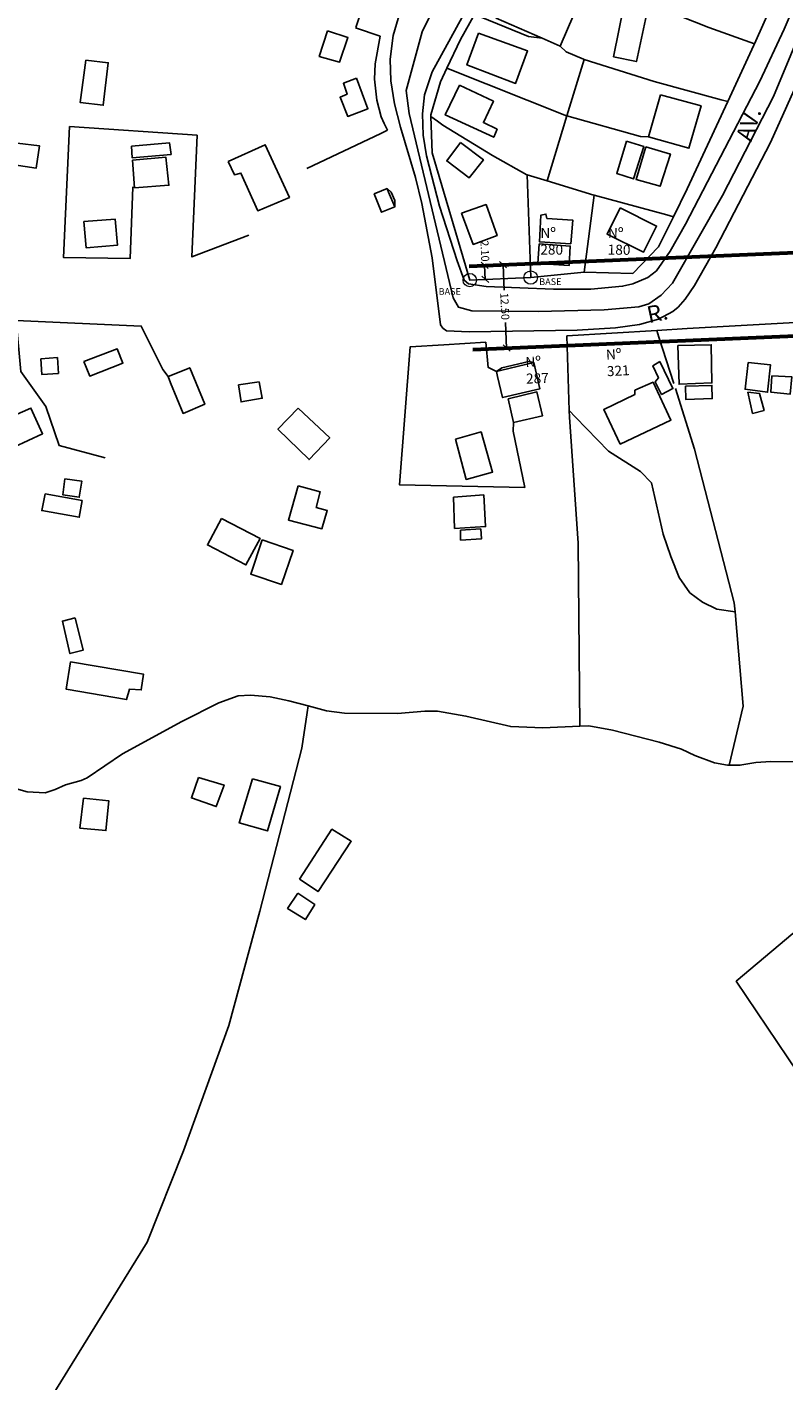
# Model space of a CAD drawing. Units: millimetres. Extents: x 183069 to 185541, y 1668740 to 1671919.
# Drawn here: x 184180 to 184293, y 1671070 to 1671273 of the extents above; entities that cross this region are included whole.
import ezdxf
from ezdxf.enums import TextEntityAlignment as Align

# ---------------------------------------------------------------- set-up
doc = ezdxf.new("R2010")
doc.units = ezdxf.units.MM
doc.header["$LTSCALE"] = 5
doc.header["$MEASUREMENT"] = 0
doc.header["$PDMODE"] = 2
doc.layers.add('Linhas de Cota', color=7, linetype='Continuous', lineweight=5)
doc.layers.add('Traçado_Viário', color=7, linetype='Continuous', lineweight=60)
for name, color, linetype in [('T-DIVIS-EXIS', 7, 'Continuous'), ('T-TEXTP', 7, 'Continuous'), ('V-ARROIO', 80, 'Continuous'), ('V-EDIFICACAO', 50, 'Continuous'), ('V-EIXO_DE_LOGRADOURO', 3, 'Continuous'), ('V-LOTE', 1, 'Continuous'), ('V-NOME_DOS_LOGRADOUROS', 7, 'Continuous'), ('V-QUADRA', 2, 'Continuous'), ('V-TESTADA', 5, 'Continuous')]:
    doc.layers.add(name, color=color, linetype=linetype)
doc.styles.get("Standard").update_dxf_attribs({"font": 'ARIAL.TTF'})
doc.dimstyles.get("Standard").update_dxf_attribs({"dimtxt": 0.18, "dimasz": 0.18, "dimexe": 0.18, "dimexo": 0.0625, "dimgap": 0.09, "dimtad": 0, "dimtih": 1, "dimtoh": 1, "dimdec": 4, "dimzin": 0, "dimdsep": 46, "dimtxsty": 'Standard', "dimcen": 0.09, "dimadec": 0, "dimazin": 0, "dimtfac": 1, "dimtdec": 4, "dimtofl": 0, "dimtmove": 0, "dimatfit": 3, "dimfxl": 0, "dimtolj": 1, "dimtzin": 0, "dimarcsym": 0})

# ---------------------------------------------------------------- blocks, each defined once
blk = doc.blocks.new('_Oblique')
at = {"layer": 'T-TEXTP', "color": 0, "lineweight": -2}
blk.add_line((-0.5, -0.5), (0.5, 0.5), dxfattribs=at)
blk = doc.blocks.new('*D157')
at = {"layer": 'DEFPOINTS', "color": 0}
for p in [(184248.04, 1671237.45), (184248.13, 1671235.35), (184248.36, 1671235.36)]:
    blk.add_point(p, dxfattribs=at)
at = {"layer": 'Linhas de Cota', "color": 0, "lineweight": -2}
for p, q in [((184248.1, 1671237.45), (184248.45, 1671237.46)), ((184248.27, 1671237.46), (184248.36, 1671235.36)), ((184248.19, 1671235.35), (184248.54, 1671235.37))]:
    blk.add_line(p, q, dxfattribs=at)
for p, rotation in [((184248.27, 1671237.46), 92.40572532329958), ((184248.36, 1671235.36), 272.4057253232996)]:
    blk.add_blockref('_Oblique', p, dxfattribs=dict(at, rotation=rotation))
at = {"layer": 'Linhas de Cota', "color": 1, "insert": (184248.3, 1671239.63), "char_height": 1.2, "attachment_point": 5, "rotation": 272.4057}
blk.add_mtext('\\A1;2.10', dxfattribs=at)
blk = doc.blocks.new('*D158')
at = {"layer": 'DEFPOINTS', "color": 0}
for p in [(184250.88, 1671237.57), (184251.4, 1671225.08), (184251.56, 1671225.08)]:
    blk.add_point(p, dxfattribs=at)
at = {"layer": 'Linhas de Cota', "color": 0, "lineweight": -2}
for p, q in [((184250.94, 1671237.57), (184251.21, 1671237.58)), ((184251.03, 1671237.57), (184251.19, 1671233.73)), ((184251.56, 1671225.08), (184251.4, 1671228.93)), ((184251.46, 1671225.08), (184251.74, 1671225.09))]:
    blk.add_line(p, q, dxfattribs=at)
for p, rotation in [((184251.03, 1671237.57), 92.40572532420398), ((184251.56, 1671225.08), 272.405725324204)]:
    blk.add_blockref('_Oblique', p, dxfattribs=dict(at, rotation=rotation))
at = {"layer": 'Linhas de Cota', "color": 1, "insert": (184251.29, 1671231.33), "char_height": 1.2, "attachment_point": 5, "rotation": 272.4057}
blk.add_mtext('\\A1;12.50', dxfattribs=at)
blk = doc.blocks.new('2987.2G IV_UPV')
at = {"layer": 'Linhas de Cota', "color": 7}
for centre in [(184246.03736, 1671235.26044), (184255.16121, 1671235.64376)]:
    blk.add_circle(centre, 1, dxfattribs=at)
at = {"layer": 'Linhas de Cota'}
for centre in [(184246.03736, 1671235.26044), (184255.16121, 1671235.64376)]:
    blk.add_circle(centre, 1, dxfattribs=at)
at = {"layer": 'Traçado_Viário'}
for p, q in [((184245.94921, 1671237.35859), (184299.54157, 1671239.61014)), ((184246.4739, 1671224.86961), (184300.06627, 1671227.12116))]:
    blk.add_line(p, q, dxfattribs=at)
at = {"layer": 'V-ARROIO'}
for points in [[(184176.72, 1671159.38), (184179.76, 1671158.56), (184182.42, 1671158.39), (184183.95, 1671158.88), (184185.5, 1671159.61), (184187.85, 1671160.26), (184188.71, 1671160.65), (184194.02, 1671164.24), (184202.9, 1671169.1), (184208.47, 1671171.88), (184211.34, 1671172.93), (184213.19, 1671173.02), (184216.16, 1671172.76), (184218.93, 1671172.2), (184221.85, 1671171.41)], [(184284.9, 1671162.52), (184286.5, 1671162.52), (184288.91, 1671162.95), (184291.15, 1671163.1), (184294.46, 1671163.03), (184298.34, 1671162.65), (184300.57, 1671162.9), (184302.68, 1671163.64), (184304.96, 1671164.73), (184308.88, 1671166.93), (184312.66, 1671168.71), (184318.43, 1671170.58), (184319.98, 1671171.42), (184323.38, 1671173.64)], [(184221.85, 1671171.41), (184224.59, 1671170.67), (184227.26, 1671170.35), (184235.22, 1671170.3), (184239.3, 1671170.65), (184241.2, 1671170.63), (184245.46, 1671169.9), (184252.17, 1671168.33), (184256.99, 1671168.13), (184262.53, 1671168.37)], [(184262.53, 1671168.37), (184263.85, 1671168.43), (184267.44, 1671167.77), (184274.41, 1671166), (184277.77, 1671164.93), (184279.75, 1671163.98), (184282.68, 1671162.88), (184284.65, 1671162.52), (184284.9, 1671162.52)]]:
    blk.add_lwpolyline(points, dxfattribs=at)
at = {"layer": 'V-EDIFICACAO'}
for points in [[(184256.86, 1671271.54), (184259.6, 1671270.35), (184262.57, 1671277.31), (184253.21, 1671281.54), (184249.99, 1671274.53)], [(184269.13, 1671276.39), (184267.58, 1671268.76), (184271, 1671268.02), (184272.65, 1671275.75), (184269.13, 1671276.39)], [(184224.73, 1671272.63), (184223.5, 1671268.81), (184226.53, 1671267.95), (184227.78, 1671271.64), (184224.73, 1671272.63)], [(184247.36, 1671272.31), (184245.6, 1671267.52), (184252.89, 1671264.76), (184254.69, 1671269.63), (184247.36, 1671272.31)], [(184188.54, 1671268.23), (184187.69, 1671261.87), (184191.14, 1671261.49), (184191.89, 1671267.86), (184188.54, 1671268.23)], [(184229.06, 1671265.52), (184227.1, 1671264.78), (184227.65, 1671263.14), (184226.62, 1671262.69), (184227.76, 1671259.81), (184230.79, 1671260.95), (184229.06, 1671265.52)], [(184244.49, 1671264.49), (184242.37, 1671260.02), (184249.62, 1671256.67), (184250.14, 1671257.88), (184248.09, 1671258.87), (184249.59, 1671262.08), (184244.49, 1671264.49)], [(184274.62, 1671263.05), (184272.79, 1671256.76), (184278.87, 1671255.03), (184280.7, 1671261.39), (184274.62, 1671263.05)], [(184178.23, 1671255.8), (184177.79, 1671252.54), (184181.11, 1671252.06), (184181.57, 1671255.4), (184178.23, 1671255.8)], [(184195.36, 1671255.35), (184195.48, 1671253.57), (184201.3, 1671254.1), (184201.08, 1671255.84), (184195.36, 1671255.35)], [(184209.84, 1671253.05), (184210.79, 1671251.07), (184211.75, 1671251.3), (184214.29, 1671245.65), (184219.03, 1671247.65), (184215.41, 1671255.55), (184209.84, 1671253.05)], [(184244.66, 1671255.88), (184242.59, 1671253.13), (184245.96, 1671250.6), (184248.08, 1671253.3), (184244.66, 1671255.88)], [(184269.52, 1671256.07), (184268.06, 1671251.24), (184270.57, 1671250.43), (184272.09, 1671255.31), (184269.52, 1671256.07)], [(184272.42, 1671255.25), (184270.94, 1671250.35), (184274.58, 1671249.33), (184276.09, 1671254.16), (184272.42, 1671255.25)], [(184195.53, 1671253.24), (184195.83, 1671249.1), (184200.97, 1671249.49), (184200.52, 1671253.67), (184195.53, 1671253.24)], [(184233.65, 1671248.99), (184232.83, 1671248.64), (184231.74, 1671248.18), (184232.8, 1671245.44), (184234.83, 1671246.25), (184233.89, 1671248.43), (184233.65, 1671248.99)], [(184244.82, 1671245.29), (184246.56, 1671240.62), (184250.14, 1671241.95), (184248.47, 1671246.59), (184244.82, 1671245.29)], [(184257.57, 1671244.5), (184257.45, 1671245.17), (184256.7, 1671245.02), (184256.46, 1671241.02), (184261.17, 1671240.72), (184261.46, 1671244.25), (184257.57, 1671244.5)], [(184268.57, 1671246.12), (184266.6, 1671242.17), (184272.07, 1671239.46), (184274.03, 1671243.36), (184268.57, 1671246.12)], [(184188.24, 1671244.03), (184188.57, 1671240.11), (184193.27, 1671240.48), (184192.91, 1671244.42), (184188.24, 1671244.03)], [(184256.44, 1671240.72), (184256.25, 1671237.75), (184260.92, 1671237.43), (184261.1, 1671240.37), (184256.44, 1671240.72)], [(184188.24, 1671223.05), (184189.11, 1671220.87), (184194.09, 1671222.81), (184193.23, 1671224.95), (184188.24, 1671223.05)], [(184277.19, 1671225.46), (184277.39, 1671219.66), (184282.31, 1671219.86), (184282.2, 1671225.57), (184277.19, 1671225.46)], [(184181.79, 1671223.46), (184181.93, 1671221.13), (184184.43, 1671221.27), (184184.26, 1671223.64), (184181.79, 1671223.46)], [(184250.03, 1671221.58), (184250.21, 1671220.82), (184250.95, 1671217.64), (184256.53, 1671218.95), (184255.64, 1671222.89), (184250.85, 1671221.77), (184250.03, 1671221.58)], [(184274.51, 1671223.05), (184273.44, 1671222.39), (184274.29, 1671220.63), (184273.82, 1671219.99), (184274.76, 1671218.12), (184276.48, 1671219.01), (184274.51, 1671223.05)], [(184287.76, 1671222.9), (184287.29, 1671218.9), (184290.64, 1671218.46), (184291.1, 1671222.54), (184287.76, 1671222.9)], [(184200.85, 1671220.8), (184201.23, 1671219.87), (184203.1, 1671215.28), (184206.35, 1671216.66), (184204.1, 1671222.11), (184201.53, 1671221.07), (184200.85, 1671220.8)], [(184291.29, 1671220.89), (184291.12, 1671218.47), (184294.04, 1671218.17), (184294.29, 1671220.74), (184291.29, 1671220.89)], [(184211.4, 1671219.54), (184211.79, 1671217), (184214.95, 1671217.55), (184214.48, 1671219.99), (184211.4, 1671219.54)], [(184251.79, 1671217.44), (184252.58, 1671213.91), (184256.95, 1671214.93), (184256.09, 1671218.49), (184251.79, 1671217.44)], [(184270.75, 1671218.75), (184270.77, 1671218.12), (184266.12, 1671215.85), (184268.59, 1671210.67), (184276.18, 1671214.28), (184273.51, 1671219.96), (184270.75, 1671218.75)], [(184278.33, 1671219.38), (184278.4, 1671217.37), (184282.37, 1671217.5), (184282.3, 1671219.47), (184278.33, 1671219.38)], [(184287.68, 1671218.44), (184288.41, 1671215.28), (184290.12, 1671215.69), (184289.43, 1671218.28), (184287.68, 1671218.44)], [(184175.77, 1671214.06), (184177.72, 1671210.2), (184182.04, 1671212.23), (184180.3, 1671216.08), (184175.77, 1671214.06)], [(184220.35, 1671216.08), (184217.29, 1671212.89), (184221.97, 1671208.35), (184225.07, 1671211.6), (184220.35, 1671216.08)], [(184243.88, 1671211.41), (184245.52, 1671205.38), (184249.46, 1671206.48), (184247.73, 1671212.51), (184243.88, 1671211.41)], [(184185.4, 1671205.47), (184185.08, 1671203.08), (184187.54, 1671202.71), (184187.92, 1671205.12), (184185.4, 1671205.47)], [(184220.33, 1671204.42), (184218.88, 1671199.27), (184223.88, 1671197.98), (184224.68, 1671200.71), (184223.05, 1671201.18), (184223.63, 1671203.5), (184220.33, 1671204.42)], [(184182.42, 1671203.2), (184181.92, 1671200.7), (184187.53, 1671199.71), (184187.97, 1671202.2), (184182.42, 1671203.2)], [(184243.59, 1671202.74), (184243.77, 1671198.04), (184248.41, 1671198.3), (184248.13, 1671203.05), (184243.59, 1671202.74)], [(184208.85, 1671199.52), (184206.75, 1671195.57), (184212.5, 1671192.56), (184214.65, 1671196.5), (184208.85, 1671199.52)], [(184214.96, 1671196.31), (184213.24, 1671191.19), (184217.83, 1671189.63), (184219.56, 1671194.73), (184214.96, 1671196.31)], [(184244.67, 1671197.78), (184244.67, 1671196.28), (184247.81, 1671196.49), (184247.69, 1671197.97), (184244.67, 1671197.78)], [(184186.93, 1671184.63), (184185.02, 1671184.14), (184186.14, 1671179.26), (184188.12, 1671179.78), (184186.93, 1671184.63)], [(184186.24, 1671178.05), (184185.56, 1671173.94), (184194.62, 1671172.38), (184195.07, 1671173.95), (184196.84, 1671173.82), (184197.17, 1671176.18), (184186.24, 1671178.05)], [(184205.41, 1671160.67), (184204.34, 1671157.64), (184208.06, 1671156.33), (184209.23, 1671159.55), (184205.41, 1671160.67)], [(184213.5, 1671160.48), (184211.52, 1671153.87), (184215.72, 1671152.67), (184217.67, 1671159.33), (184213.5, 1671160.48)], [(184188.17, 1671157.61), (184187.64, 1671153.11), (184191.54, 1671152.72), (184191.98, 1671157.17), (184188.17, 1671157.61)], [(184220.51, 1671145.43), (184223.32, 1671143.59), (184228.29, 1671151.12), (184225.39, 1671152.92), (184220.51, 1671145.43)], [(184220.26, 1671143.37), (184218.75, 1671141.07), (184221.41, 1671139.38), (184222.83, 1671141.63), (184220.26, 1671143.37)]]:
    blk.add_lwpolyline(points, close=True, dxfattribs=at)
at = {"layer": 'V-EIXO_DE_LOGRADOURO'}
blk.add_lwpolyline([(184320.87, 1671349.24), (184319.21, 1671341.12), (184315.36, 1671324.99), (184304.5, 1671294.07), (184291.52, 1671262.78), (184283.9, 1671247.93), (184276.43, 1671234.81), (184274.7, 1671233), (184272.88, 1671231.72), (184271.38, 1671231.27), (184266.17, 1671230.81), (184256.29, 1671230.58), (184246.33, 1671230.66), (184244.37, 1671231.19), (184243.54, 1671232.62), (184236.97, 1671260.22), (184236.52, 1671263.69), (184238.93, 1671272.51), (184242.17, 1671279.07), (184247.68, 1671289.62), (184256.51, 1671306.13), (184265.34, 1671320.91), (184275.37, 1671335.69), (184279.16, 1671341.62)], dxfattribs=at)
at = {"layer": 'V-LOTE'}
for points in [[(184293.03, 1671280.48), (184288.69, 1671270.69)], [(184268.49, 1671278.46), (184281.87, 1671273.14), (184288.69, 1671270.69)], [(184242.61, 1671267.02), (184244.65, 1671271.34), (184246.73, 1671275.1)], [(184254.86, 1671271.81), (184247.73, 1671274.69)], [(184232.63, 1671271.82), (184228.9, 1671273.1)], [(184233.7, 1671257.74), (184233.24, 1671258.74), (184232.79, 1671259.72), (184232.11, 1671262.24), (184231.77, 1671265.37), (184231.88, 1671267.67), (184232.63, 1671271.82)], [(184256.86, 1671271.54), (184254.86, 1671271.81)], [(184260.48, 1671269.49), (184259.6, 1671270.35)], [(184263.17, 1671268.35), (184263.09, 1671268.37), (184260.48, 1671269.49)], [(184288.69, 1671270.69), (184288.61, 1671270.51), (184284.68, 1671262.04)], [(184263.17, 1671268.35), (184260.6, 1671259.89)], [(184283.68, 1671262.31), (184273.68, 1671265.03), (184263.17, 1671268.35)], [(184240.2, 1671259.8), (184240.19, 1671260.04), (184241.66, 1671264.99), (184242.61, 1671267.02)], [(184242.61, 1671267.02), (184260.51, 1671259.91), (184260.6, 1671259.89)], [(184284.68, 1671262.04), (184278.62, 1671248.97), (184276.54, 1671244.76)], [(184284.68, 1671262.04), (184283.68, 1671262.31)], [(184255.16121, 1671235.64376), (184246.03736, 1671235.26044), (184240.41, 1671254.33), (184240.2, 1671259.8)], [(184241.2, 1671259.08), (184240.2, 1671259.8)], [(184254.65, 1671251.03), (184254.58, 1671251.05), (184249.44, 1671253.93), (184242, 1671258.51), (184241.2, 1671259.08)], [(184260.6, 1671259.89), (184257.63, 1671250.13)], [(184260.6, 1671259.89), (184271.6, 1671256.79), (184272.79, 1671256.76)], [(184195.58845, 1671249.20278), (184195.58845, 1671249.20278), (184195.15, 1671238.48), (184185.19, 1671238.64), (184186.1, 1671258.28), (184205.2, 1671256.99), (184204.41, 1671238.74), (184212.93, 1671242.02)], [(184221.62, 1671252.02), (184232.7, 1671257.26), (184233.7, 1671257.74)], [(184257.63, 1671250.13), (184254.65, 1671251.03)], [(184254.65, 1671251.03), (184255.16121, 1671235.64376), (184255.16121, 1671235.64376)], [(184264.66, 1671248.01), (184264.62, 1671248.02), (184257.63, 1671250.13)], [(184264.66, 1671248.01), (184263.19, 1671236.44)], [(184275.54, 1671245.03), (184264.66, 1671248.01)], [(184276.54, 1671244.76), (184275.54, 1671245.03)], [(184276.54, 1671244.76), (184274.31, 1671240.24), (184270.45, 1671236.27), (184263.19, 1671236.44)], [(184263.19, 1671236.44), (184255.16121, 1671235.64376)], [(184191.43, 1671208.6), (184184.52, 1671210.46), (184182.56, 1671216.3), (184178.79, 1671221.54), (184178.08, 1671229.23), (184196.84, 1671228.37), (184200.04, 1671221.87), (184200.85, 1671220.8)], [(184278.59, 1671228), (184296.57, 1671229.02), (184302, 1671204.31)], [(184260.6, 1671226.93), (184274.06, 1671227.73)], [(184260.93, 1671215.72), (184260.6, 1671226.93)], [(184274.06, 1671227.73), (184278.59, 1671228)], [(184276.62, 1671219.75), (184274.38, 1671226.73), (184274.06, 1671227.73)], [(184242.15, 1671225.55), (184237.09, 1671225.25), (184235.51, 1671204.59), (184254.27, 1671204.17), (184252.54, 1671212.6), (184252.58, 1671213.91)], [(184248.45, 1671225.97), (184242.15, 1671225.55)], [(184250.03, 1671221.58), (184248.85, 1671222.14), (184248.79, 1671222.16), (184248.45, 1671225.97)], [(184285.78, 1671185.51), (184285.66, 1671186.88), (184279.71, 1671209.92), (184276.85, 1671219)], [(184262.53, 1671168.37), (184262.28, 1671195.83), (184260.96, 1671214.7), (184260.93, 1671215.72)], [(184260.93, 1671215.72), (184261.9, 1671214.72), (184266.83, 1671209.64), (184271.6, 1671206.56), (184273.24, 1671204.85), (184275.03, 1671197.15), (184276.14, 1671193.8), (184277.42, 1671190.69), (184279.02, 1671188.39), (184280.9, 1671186.98), (184283.03, 1671185.94), (184285.78, 1671185.51)], [(184284.9, 1671162.52), (184286.98, 1671171.4), (184285.78, 1671185.51)], [(184142.66, 1671158.51), (184152.12, 1671112.12), (184156.42, 1671092.16), (184165.24, 1671048.55), (184181.37, 1671064.59), (184197.73, 1671091.03), (184203.16, 1671104.74), (184209.94, 1671123.5), (184214.61, 1671140.67), (184220.86, 1671165.08), (184221.69, 1671170.41)], [(184221.69, 1671170.41), (184221.85, 1671171.41)], [(184304.03, 1671104.57), (184298.31, 1671111.77), (184285.95, 1671130.13), (184294.45, 1671137.3), (184297.96, 1671140.47), (184316.29, 1671107)]]:
    blk.add_lwpolyline(points, dxfattribs=at)
at = {"layer": 'V-QUADRA'}
for points in [[(184235.56, 1671275.35), (184234.56, 1671271.92), (184234.13, 1671268.4), (184234.22, 1671265.12), (184234.78, 1671261.71), (184235.67, 1671258.19), (184237.91, 1671250.65), (184238.84, 1671246.76), (184240.4, 1671238.59), (184241.66, 1671228.56), (184242.01, 1671228.06), (184242.57, 1671227.65), (184245.96, 1671227.5), (184262.13, 1671227.77), (184267.87, 1671228.13), (184271.47, 1671228.63), (184274.29, 1671229.4), (184276.48, 1671230.54), (184277.25, 1671231.19), (184278.29, 1671232.41), (184279.7, 1671234.44), (184282.91, 1671240.12), (184291.11, 1671255.91), (184295.97, 1671266.77)], [(184246.83, 1671278.3), (184240.41, 1671266.49), (184239.26, 1671263.02), (184238.96, 1671260.2), (184239.05, 1671257.01), (184239.57, 1671253.9), (184241.48, 1671246.37), (184244.13, 1671238.16), (184245.19, 1671235.25), (184245.86, 1671234.69), (184248.47, 1671234.29), (184258.58, 1671233.9), (184264.15, 1671233.9), (184268.93, 1671234.35), (184270.46, 1671234.69), (184272.69, 1671235.64), (184274.03, 1671236.67), (184276.07, 1671239.6), (184278.33, 1671243.65), (184289.47, 1671265.07), (184293.15, 1671272.91), (184300.13, 1671289.23)]]:
    blk.add_lwpolyline(points, dxfattribs=at)
at = {"layer": 'V-TESTADA'}
for points in [[(184230.92, 1671279.03), (184228.95, 1671273.16)], [(184233.65, 1671248.99), (184234.28, 1671248.43), (184234.81, 1671247.22), (184234.83, 1671246.25)], [(184250.03, 1671221.58), (184250.85, 1671222.1), (184254.89, 1671223.04), (184255.64, 1671222.89)]]:
    blk.add_lwpolyline(points, dxfattribs=at)
at = {"layer": 'Linhas de Cota', "char_height": 1.5, "width": 5.5399, "attachment_point": 1}
for s, insert, rotation in [('Nº\\P280', (184256.62541, 1671243.09429), 359.6682637), ('Nº\\P180', (184266.75694, 1671243.0997), 359), ('Nº\\P321', (184266.40316, 1671224.83891), 3), ('Nº\\P287', (184254.3565, 1671223.73193), 1.9316739)]:
    blk.add_mtext(s, dxfattribs=dict(at, insert=insert, rotation=rotation))
at = {"layer": 'Linhas de Cota', "color": 7, "char_height": 1, "width": 3.9241812, "attachment_point": 1}
for insert in [(184256.43761, 1671235.52503), (184241.37334, 1671234.05928)]:
    blk.add_mtext('BASE', dxfattribs=dict(at, insert=insert))
at = {"layer": 'Linhas de Cota', "char_height": 1, "width": 3.9241812, "attachment_point": 1}
for insert in [(184256.43761, 1671235.52503), (184241.37334, 1671234.05928)]:
    blk.add_mtext('BASE', dxfattribs=dict(at, insert=insert))
at = {"layer": 'V-NOME_DOS_LOGRADOUROS'}
for s, rotation, p in [('AV.', 72, (184288.96, 1671255.64)), ('R.', 12, (184273.03602, 1671228.03642))]:
    blk.add_text(s, height=2.50002, rotation=rotation, dxfattribs=at).set_placement(p, align=Align.BOTTOM_LEFT)
at = {"layer": 'Linhas de Cota'}
dim = blk.add_linear_dim(base=(184248.36109, 1671235.35807), p1=(184248.03792, 1671237.44634), p2=(184248.12606, 1671235.34819), angle=272.4057253, dimstyle='Standard', override={"dimtxt": 1.2, "dimasz": 1, "dimtih": 0, "dimtoh": 0, "dimdec": 2, "dimblk1": 'Oblique', "dimblk2": 'Oblique', "dimsah": 1, "dimclrt": 1, "dimtdec": 2, "dimtmove": 1, "dimatfit": 2}, dxfattribs=at)
dim.commit()
dim.dimension.update_dxf_attribs({"geometry": '*D157', "text_midpoint": (184248.29644, 1671239.63103), "dimtype": 161})
dim = blk.add_aligned_dim(p1=(184250.8776, 1671237.56564), p2=(184251.40229, 1671225.07666), distance=0.15454, dimstyle='Standard', override={"dimtxt": 1.2, "dimasz": 1, "dimtih": 0, "dimtoh": 0, "dimdec": 2, "dimblk1": 'Oblique', "dimblk2": 'Oblique', "dimsah": 1, "dimclrt": 1, "dimtdec": 2, "dimtmove": 1, "dimatfit": 2}, dxfattribs=at)
dim.commit()
dim.dimension.update_dxf_attribs({"geometry": '*D158', "text_midpoint": (184251.29434, 1671231.32764)})

msp = doc.modelspace()

# ---------------------------------------------------------------- block references
at = {"layer": 'T-DIVIS-EXIS'}
msp.add_blockref('2987.2G IV_UPV', (0, 0), dxfattribs=at)

doc.saveas('drawing.dxf')
